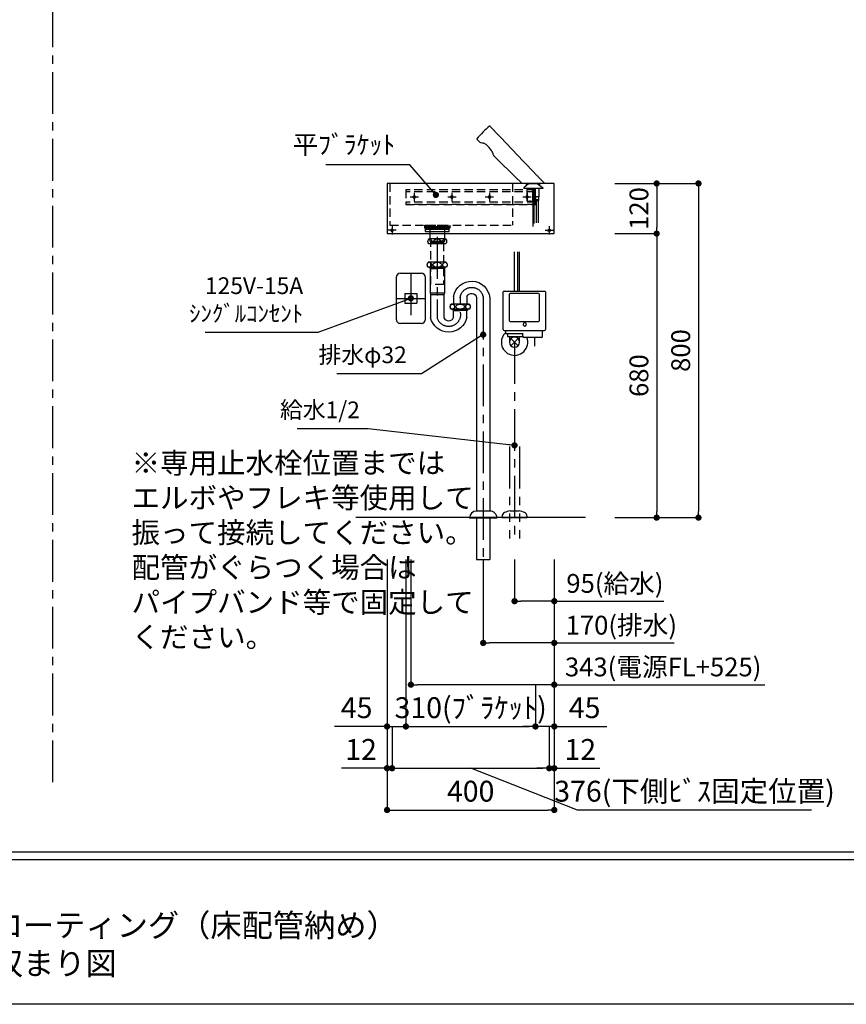
# Model space of a CAD drawing. Extents: x -168787 to 7275, y 35614 to 91327.
# Drawn here: x -165206 to -163228, y 86288 to 88645 of the extents above; entities that cross this region are included whole.
import ezdxf

# ---------------------------------------------------------------- set-up
doc = ezdxf.new("R2010")
doc.units = 0
doc.header["$LTSCALE"] = 80
doc.header["$MEASUREMENT"] = 0
for name, pattern in [('CENTER', [2, 1.25, -0.25, 0.25, -0.25]), ('CENTER2', [28.575, 19.05, -3.175, 3.175, -3.175]), ('HIDDEN', [0.375, 0.25, -0.125]), ('PHANTOM', [2.5, 1.25, -0.25, 0.25, -0.25, 0.25, -0.25])]:
    doc.linetypes.add(name, pattern=pattern)
doc.layers.get('0').update_dxf_attribs({"linetype": 'CONTINUOUS'})
doc.layers.get('DEFPOINTS').update_dxf_attribs({"linetype": 'CONTINUOUS'})
for name, color, linetype in [('1', 7, 'CONTINUOUS'), ('LIX_OBJECT', 7, 'CONTINUOUS'), ('LIX_POINT', 7, 'CONTINUOUS'), ('図枠', 7, 'CONTINUOUS'), ('壁', 4, 'CONTINUOUS')]:
    doc.layers.add(name, color=color, linetype=linetype)
doc.styles.add('MEIRYO_UI', font='meiryo.ttc', dxfattribs={"bigfont": 'Meiryo UI'})
doc.styles.get("Standard").update_dxf_attribs({"font": 'txt.shx', "bigfont": 'extfont.shx'})
doc.styles.add('TATENAGA', font='txt.shx', dxfattribs={"width": 0.8, "bigfont": 'extfont'})
doc.dimstyles.new('DIMSHORT', dxfattribs={"dimtxt": 50, "dimasz": 15, "dimexe": 0, "dimexo": 0, "dimgap": 20, "dimtad": 1, "dimtxsty": 'TATENAGA', "dimblk1": 'DOT', "dimblk2": 'DOT', "dimsah": 1, "dimcen": 0.09, "dimazin": 3, "dimtfac": 1, "dimtofl": 0, "dimtmove": 0, "dimatfit": 3, "dimtolj": 1, "dimtzin": 0})
doc.dimstyles.get("Standard").update_dxf_attribs({"dimscale": 0, "dimtxt": 50, "dimasz": 15, "dimexe": 0, "dimexo": 0, "dimgap": 20, "dimtad": 1, "dimtxsty": 'STANDARD', "dimblk1": 'DOT', "dimblk2": 'DOT', "dimsah": 1, "dimcen": 0.09, "dimazin": 3, "dimtfac": 1, "dimtmove": 0, "dimatfit": 3, "dimtolj": 1, "dimtzin": 0})

# ---------------------------------------------------------------- blocks, each defined once
blk = doc.blocks.new('DOT')
at = {"layer": '1', "color": 0, "linetype": 'BYBLOCK'}
blk.add_line((-0.5, 0), (-1, 0), dxfattribs=at)
at = {"layer": '1', "color": 0, "linetype": 'BYBLOCK', "const_width": 0.5}
blk.add_lwpolyline([(-0.25, 0, 1), (0.25, 0, 1)], format="xyb", close=True, dxfattribs=at)
blk = doc.blocks.new('*D13519')
at = {"layer": '1', "color": 0, "linetype": 'CONTINUOUS'}
for p, q in [((-164021.7, 87353.4), (-164021.7, 87253.4)), ((-163926.7, 87353.4), (-163926.7, 87253.4)), ((-163941.7, 87253.4), (-164006.7, 87253.4)), ((-163926.7, 87253.4), (-163664.4, 87253.4))]:
    blk.add_line(p, q, dxfattribs=at)
at = {"layer": 'DEFPOINTS', "color": 0}
for p in [(-164021.7, 87353.4), (-163926.7, 87353.4), (-164021.7, 87253.4)]:
    blk.add_point(p, dxfattribs=at)
at = {"layer": '1', "color": 0, "xscale": 15, "yscale": 15, "zscale": 15, "rotation": 180}
blk.add_blockref('DOT', (-164021.7, 87253.4), dxfattribs=at)
at = {"layer": '1', "color": 0, "xscale": 15, "yscale": 15, "zscale": 15}
blk.add_blockref('DOT', (-163926.7, 87253.4), dxfattribs=at)
at = {"layer": '1', "color": 0, "linetype": 'CONTINUOUS', "insert": (-163781.6, 87295.9), "char_height": 45, "attachment_point": 5, "style": 'TATENAGA'}
blk.add_mtext('\\A1;95(給水)', dxfattribs=at)
blk = doc.blocks.new('_DOT')
at = {"color": 0, "linetype": 'BYBLOCK'}
blk.add_line((-0.5, 0), (-1, 0), dxfattribs=at)
at = {"color": 0, "linetype": 'BYBLOCK', "const_width": 0.5}
blk.add_lwpolyline([(-0.25, 0, 1), (0.25, 0, 1)], format="xyb", close=True, dxfattribs=at)
blk = doc.blocks.new('*D13520')
at = {"layer": '1', "color": 0, "linetype": 'CONTINUOUS'}
for p, q in [((-164096.7, 87353.5), (-164096.7, 87153.4)), ((-163926.7, 87353.4), (-163926.7, 87153.4)), ((-163941.7, 87153.4), (-164081.7, 87153.4)), ((-163926.7, 87153.4), (-163640, 87153.4))]:
    blk.add_line(p, q, dxfattribs=at)
at = {"layer": 'DEFPOINTS', "color": 0}
for p in [(-164096.7, 87353.5), (-163926.7, 87353.4), (-164096.7, 87153.4)]:
    blk.add_point(p, dxfattribs=at)
at = {"layer": '1', "color": 0, "xscale": 15, "yscale": 15, "zscale": 15, "rotation": 180}
blk.add_blockref('DOT', (-164096.7, 87153.4), dxfattribs=at)
at = {"layer": '1', "color": 0, "xscale": 15, "yscale": 15, "zscale": 15}
blk.add_blockref('DOT', (-163926.7, 87153.4), dxfattribs=at)
at = {"layer": '1', "color": 0, "linetype": 'CONTINUOUS', "insert": (-163766.2, 87195.9), "char_height": 45, "attachment_point": 5, "style": 'TATENAGA'}
blk.add_mtext('\\A1;170(排水)', dxfattribs=at)
blk = doc.blocks.new('A$C28655')
at = {"layer": '1', "color": 6, "linetype": 'HIDDEN'}
for p, q in [((7, 120), (7, 20)), ((300, 120), (300, 20)), ((7, 20), (300, 20))]:
    blk.add_line(p, q, dxfattribs=at)
at = {"layer": '1', "color": 6, "linetype": 'CONTINUOUS'}
blk.add_lwpolyline([(0, 120), (0, 0), (400, 0), (400, 120)], close=True, dxfattribs=at)
at = {"layer": '1', "color": 6, "linetype": 'HIDDEN'}
blk.add_lwpolyline([(90, 13), (90, 20), (150, 20), (150, 13)], close=True, dxfattribs=at)
blk = doc.blocks.new('A$C3715')
at = {"layer": 'LIX_OBJECT'}
for p, q in [((33, 238.9), (31.9, 240)), ((0.5, 208.6), (1, 208.2)), ((1, 208.2), (9.3, 200)), ((39.9, 170.4), (39.9, 170.1)), ((40, 169.9), (99.1, 112)), ((147.1, 119.2), (162.5, 102.9)), ((108.3, 102.9), (105.2, 106)), ((162.5, 102.9), (108.3, 102.9)), ((123.6, 102.3), (112.6, 92.3)), ((119.1, 98.2), (119.1, 102.9)), ((144.6, 102.3), (123.6, 102.3)), ((124.1, 102.9), (124.1, 102.3)), ((130.1, 102.9), (130.1, 102.3)), ((151.1, 97.4), (151.1, 102.9)), ((112.6, 92.3), (112.6, 91.3)), ((157.7, 91.3), (112.6, 91.3)), ((120.6, 90.2), (126.2, 90.2)), ((120.6, 60.9), (120.6, 90.2)), ((122.2, 91.3), (121.1, 90.2)), ((126.2, 90.2), (128.2, 90.2)), ((128.2, 90.2), (132.7, 90.2)), ((133.1, 90.2), (132, 91.3)), ((132.7, 90.2), (133.7, 90.2)), ((133.7, 90.2), (133.7, 60.9)), ((139.9, 91.3), (139.9, 71.9)), ((139.9, 71.9), (140.8, 71)), ((140, 71.8), (140.4, 71.4)), ((140.8, 71.6), (140.8, 64.9)), ((140.8, 71.6), (148.8, 71.6)), ((148.8, 71), (149.7, 71.9)), ((148.8, 64.9), (148.8, 71.6)), ((149.7, 84.1), (149.7, 91.3)), ((149.7, 82.4), (149.7, 90.9)), ((149.7, 71.9), (149.7, 82.4)), ((157.7, 92.3), (157.7, 91.3)), ((120.7, 60.9), (120.6, 60.9)), ((121.7, 60.9), (120.7, 60.9)), ((121.1, 60.9), (122.6, 59.4)), ((121.7, 60.9), (126.2, 60.9)), ((122.6, 59.4), (122.6, 59.4)), ((131.6, 59.4), (122.6, 59.4)), ((128.2, 60.9), (126.2, 60.9)), ((128.2, 60.9), (132.7, 60.9)), ((131.6, 59.4), (133.1, 60.9)), ((132.7, 60.9), (133.7, 60.9)), ((140.8, 64.9), (140.8, 62.1)), ((140.8, 64.9), (142.1, 64.9)), ((140.8, 64.9), (140.8, 61.9)), ((140.8, 64.9), (142.8, 64.9)), ((140.8, 61.9), (148.8, 61.9)), ((142.1, 64.9), (146, 64.9)), ((142.5, 61.9), (142.5, 8.8)), ((142.8, 64.9), (146.8, 64.9)), ((146, 64.9), (148.7, 64.9)), ((146.8, 64.9), (148.8, 64.9)), ((147.5, 8.8), (147.5, 61.9)), ((148.7, 64.9), (148.8, 64.9)), ((148.8, 62.1), (148.8, 64.9)), ((148.8, 61.9), (148.8, 64.9))]:
    blk.add_line(p, q, dxfattribs=at)
at = {"layer": 'LIX_OBJECT', "linetype": 'CENTER2'}
for p, q in [((134.7, 0), (134.7, 91.3)), ((137.5, 6.8), (137.5, 91.3))]:
    blk.add_line(p, q, dxfattribs=at)
at = {"layer": 'LIX_OBJECT'}
for centre, radius, start, end in [((189.4, 51.2), 246.9, 129.9474, 140.0597), ((31.2, 240.1), 0.5, 43.6067, 129.9654), ((-7698.9, -7123.2), 10676.3, 43.60463, 43.60749), ((-51821.9, -49201.2), 71646.7, 43.507473, 43.634298), ((0.5, 209.3), 0.5, 140.0379, 225.5659), ((-3924.4, -3794.2), 5606.1, 45.5629, 45.5684), ((9.5, 200.1), 0.201, 225.6004, 274.0958), ((10.4, 179.1), 20.8, 75.1732, 92.5089), ((11.1, 182), 17.9, 51.4822, 74.9949), ((-18.1, 145.9), 64.3, 33.8736, 51.1425), ((8.3, 163.4), 32.6, 19.6646, 34.2613), ((23.2, 168.8), 16.7, 5.4181, 19.357), ((40.1, 170.1), 0.2, 182.7369, 225.5661), ((188.6, 164.6), 61.6, 221.3144, 227.5849), ((78.8, 85.1), 33.7, 38.3168, 52.815), ((-112.1, -248), 434.3, 51.5934, 53.7699)]:
    blk.add_arc(centre, radius, start, end, dxfattribs=at)
blk = doc.blocks.new('A$C21205')
at = {"linetype": 'CONTINUOUS'}
for p, q in [((10, 120), (60.000008, 120)), ((0, 110), (0, 10)), ((70.000008, 10), (70.000008, 110)), ((20.750004, 71.6), (49.250004, 71.6)), ((49.250004, 71.6), (49.250004, 48.4)), ((60.000008, 0), (10, 0))]:
    blk.add_line(p, q, dxfattribs=at)
blk.add_lwpolyline([(20.750004, 71.6), (20.750004, 48.4), (49.250004, 48.4)], dxfattribs=at)
for centre, start, end in [((10, 110), 90, 180), ((60.000008, 110), 0, 90), ((10, 10), 179.999985, 270), ((60.000008, 10), 270, 0)]:
    blk.add_arc(centre, 10, start, end, dxfattribs=at)
at = {"layer": '1', "linetype": 'CENTER'}
for p, q in [((35.000004, 120), (35.000004, 0)), ((0, 60), (70.000008, 60))]:
    blk.add_line(p, q, dxfattribs=at)
blk = doc.blocks.new('A$C11679')
at = {"layer": 'LIX_OBJECT', "linetype": 'CENTER2'}
for p, q in [((31.5, 153.7), (31.5, 247.9)), ((39.7, 153.7), (39.7, 247.9)), ((43.7, 153.7), (43.7, 247.9)), ((80.2, 22.2), (80.2, 42.7))]:
    blk.add_line(p, q, dxfattribs=at)
at = {"layer": 'LIX_OBJECT'}
for p, q in [((4.5, 61.7), (4.5, 151.7)), ((6.5, 153.7), (15.5, 153.7)), ((15.5, 153.7), (94.5, 153.7)), ((18.8, 145.5), (18.8, 83.5)), ((89, 147.7), (21, 147.7)), ((91.2, 83.5), (91.2, 145.5)), ((94.5, 153.7), (103.5, 153.7)), ((105.5, 151.7), (105.5, 61.7)), ((21, 81.3), (89, 81.3)), ((6.5, 59.7), (103.5, 59.7)), ((9.5, 59.7), (9.5, 51.7)), ((52.5, 51.7), (9.5, 51.7)), ((14.5, 51.7), (14.5, 45.2)), ((50.5, 51.7), (50.5, 45.2)), ((51.5, 45.7), (51.5, 51.7)), ((98.2, 45.7), (98.2, 59.7)), ((14.5, 45.2), (16, 45.2)), ((16, 45.2), (50.5, 45.2)), ((19.5, 44.9), (19.5, 31.5)), ((43.5, 31.5), (43.5, 44.9)), ((95.2, 42.7), (54.5, 42.7))]:
    blk.add_line(p, q, dxfattribs=at)
for centre, radius, start, end in [((6.5, 151.7), 2, 90, 180), ((21, 145.5), 2.2, 90, 180), ((89, 145.5), 2.2, 0, 90), ((103.5, 151.7), 2, 0, 90), ((21, 83.5), 2.2, 180, 270), ((55.9, 74.2), 4, 0, 180), ((55.9, 74.2), 4, 180, 0), ((89, 83.5), 2.2, 270, 0), ((31.5, 31.5), 31.5, 134.2998, 180), ((6.5, 61.7), 2, 180, 270), ((103.5, 61.7), 2, 270, 0), ((31.5, 31.5), 31.5, 180, 20.8367), ((31.5, 31.5), 12, 0, 180), ((31.5, 31.5), 12, 180, 0), ((54.5, 45.7), 3, 180, 270), ((95.2, 45.7), 3, 270, 0)]:
    blk.add_arc(centre, radius, start, end, dxfattribs=at)
at = {"layer": 'LIX_POINT'}
for p, q in [((38.6, 24.4), (24.4, 38.6)), ((24.4, 24.4), (38.6, 38.6))]:
    blk.add_line(p, q, dxfattribs=at)
blk = doc.blocks.new('A$C32372')
at = {"layer": '1', "linetype": 'CONTINUOUS'}
blk.add_blockref('A$C11679', (0, 0), dxfattribs=at)
blk = doc.blocks.new('*D13544')
at = {"layer": '1', "color": 0, "linetype": 'CONTINUOUS'}
for p, q in [((-164269.7, 87353.4), (-164269.7, 87053.4)), ((-163926.7, 87353.4), (-163926.7, 87053.4)), ((-163941.7, 87053.4), (-164254.7, 87053.4)), ((-163926.7, 87053.4), (-163423, 87053.4))]:
    blk.add_line(p, q, dxfattribs=at)
at = {"layer": 'DEFPOINTS', "color": 0}
for p in [(-164269.7, 87353.4), (-163926.7, 87353.4), (-164269.7, 87053.4)]:
    blk.add_point(p, dxfattribs=at)
at = {"layer": '1', "color": 0, "xscale": 15, "yscale": 15, "zscale": 15, "rotation": 180}
blk.add_blockref('DOT', (-164269.7, 87053.4), dxfattribs=at)
at = {"layer": '1', "color": 0, "xscale": 15, "yscale": 15, "zscale": 15}
blk.add_blockref('DOT', (-163926.7, 87053.4), dxfattribs=at)
at = {"layer": '1', "color": 0, "linetype": 'CONTINUOUS', "insert": (-163666.2, 87095.9), "char_height": 45, "attachment_point": 5, "style": 'TATENAGA'}
blk.add_mtext('\\A1;343(電源FL+525)', dxfattribs=at)
blk = doc.blocks.new('A$C13497')
at = {"layer": '1', "color": 3, "linetype": 'CONTINUOUS'}
for points in [[(0, 31.7), (0, 34), (57, 34), (57, 31.7)], [(0, 28.8), (0, 30.9), (57, 30.9), (57, 28.8)], [(0, 22.8), (0, 28.8), (57, 28.8), (57, 22.8)], [(10.5, 0), (10.5, 31.7), (46.5, 31.7), (46.5, 0)]]:
    blk.add_lwpolyline(points, close=True, dxfattribs=at)
blk = doc.blocks.new('*D13549')
at = {"layer": '1', "color": 0, "linetype": 'CONTINUOUS'}
for p, q in [((-163781.7, 88253.4), (-163581.7, 88253.4)), ((-163581.7, 88238.4), (-163581.7, 87468.4)), ((-163781.7, 87453.4), (-163581.7, 87453.4))]:
    blk.add_line(p, q, dxfattribs=at)
at = {"layer": 'DEFPOINTS', "color": 0}
for p in [(-163781.7, 88253.4), (-163781.7, 87453.4), (-163581.7, 87453.4)]:
    blk.add_point(p, dxfattribs=at)
at = {"layer": '1', "color": 0, "xscale": 15, "yscale": 15, "zscale": 15}
for p, rotation in [((-163581.7, 88253.4), 90.00000000000418), ((-163581.7, 87453.4), 270.0000000000041)]:
    blk.add_blockref('DOT', p, dxfattribs=dict(at, rotation=rotation))
at = {"layer": '1', "color": 0, "linetype": 'CONTINUOUS', "insert": (-163624.2, 87853.4), "char_height": 45, "attachment_point": 5, "rotation": 90, "style": 'TATENAGA'}
blk.add_mtext('\\A1;800', dxfattribs=at)
blk = doc.blocks.new('*D13550')
at = {"layer": '1', "color": 0, "linetype": 'CONTINUOUS'}
for p, q in [((-163781.7, 88133.4), (-163681.7, 88133.4)), ((-163681.7, 88118.4), (-163681.7, 87468.4)), ((-163781.7, 87453.4), (-163681.7, 87453.4))]:
    blk.add_line(p, q, dxfattribs=at)
at = {"layer": 'DEFPOINTS', "color": 0}
for p in [(-163781.7, 88133.4), (-163781.7, 87453.4), (-163681.7, 87453.4)]:
    blk.add_point(p, dxfattribs=at)
at = {"layer": '1', "color": 0, "xscale": 15, "yscale": 15, "zscale": 15}
for p, rotation in [((-163681.7, 88133.4), 89.9999999999902), ((-163681.7, 87453.4), 269.9999999999902)]:
    blk.add_blockref('DOT', p, dxfattribs=dict(at, rotation=rotation))
at = {"layer": '1', "color": 0, "linetype": 'CONTINUOUS', "insert": (-163724.2, 87793.4), "char_height": 45, "attachment_point": 5, "rotation": 90, "style": 'TATENAGA'}
blk.add_mtext('\\A1;680', dxfattribs=at)
blk = doc.blocks.new('*D13551')
at = {"layer": '1', "color": 0, "linetype": 'CONTINUOUS'}
for p, q in [((-163781.7, 88253.4), (-163681.7, 88253.4)), ((-163681.7, 88238.4), (-163681.7, 88148.4)), ((-163781.7, 88133.4), (-163681.7, 88133.4))]:
    blk.add_line(p, q, dxfattribs=at)
at = {"layer": 'DEFPOINTS', "color": 0}
for p in [(-163781.7, 88253.4), (-163781.7, 88133.4), (-163681.7, 88133.4)]:
    blk.add_point(p, dxfattribs=at)
at = {"layer": '1', "color": 0, "xscale": 15, "yscale": 15, "zscale": 15}
for p, rotation in [((-163681.7, 88253.4), 89.99999999998612), ((-163681.7, 88133.4), 269.9999999999861)]:
    blk.add_blockref('DOT', p, dxfattribs=dict(at, rotation=rotation))
at = {"layer": '1', "color": 0, "linetype": 'CONTINUOUS', "insert": (-163724.2, 88193.4), "char_height": 45, "attachment_point": 5, "rotation": 90, "style": 'TATENAGA'}
blk.add_mtext('\\A1;120', dxfattribs=at)
blk = doc.blocks.new('A$C24012')
at = {"layer": '1', "color": 1, "linetype": 'HIDDEN'}
for p, q in [((0, 30), (310, 30)), ((0, 5), (310, 5)), ((0, 0), (310, 0))]:
    blk.add_line(p, q, dxfattribs=at)
at = {"layer": '1', "color": 1, "linetype": 'CONTINUOUS'}
for p, q in [((20, 27.5), (20, 7.5)), ((110, 27.5), (110, 7.5)), ((200, 27.5), (200, 7.5)), ((290, 27.5), (290, 7.5)), ((10, 17.5), (30, 17.5)), ((100, 17.5), (120, 17.5)), ((190, 17.5), (210, 17.5)), ((280, 17.5), (300, 17.5))]:
    blk.add_line(p, q, dxfattribs=at)
at = {"layer": '1', "color": 1, "linetype": 'HIDDEN'}
blk.add_lwpolyline([(0, 0), (0, 35), (310, 35), (310, 0)], close=True, dxfattribs=at)
at = {"layer": '1', "color": 1, "linetype": 'CONTINUOUS'}
for centre in [(20, 17.5), (110, 17.5), (200, 17.5), (290, 17.5)]:
    blk.add_circle(centre, 3, dxfattribs=at)
blk = doc.blocks.new('*D13560')
at = {"layer": '1', "color": 0, "linetype": 'CONTINUOUS'}
for p, q in [((-164326.7, 87353.4), (-164326.7, 86953.4)), ((-164281.7, 87353.4), (-164281.7, 86953.4)), ((-164326.7, 86953.4), (-164452.8, 86953.4)), ((-164341.7, 86953.4), (-164356.7, 86953.4)), ((-164326.7, 86953.4), (-164281.7, 86953.4)), ((-164266.7, 86953.4), (-164251.7, 86953.4))]:
    blk.add_line(p, q, dxfattribs=at)
at = {"layer": 'DEFPOINTS', "color": 0}
for p in [(-164326.7, 87353.4), (-164281.7, 87353.4), (-164281.7, 86953.4)]:
    blk.add_point(p, dxfattribs=at)
at = {"layer": '1', "color": 0, "xscale": 15, "yscale": 15, "zscale": 15}
blk.add_blockref('DOT', (-164326.7, 86953.4), dxfattribs=at)
at = {"layer": '1', "color": 0, "xscale": 15, "yscale": 15, "zscale": 15, "rotation": 180}
blk.add_blockref('DOT', (-164281.7, 86953.4), dxfattribs=at)
at = {"layer": '1', "color": 0, "linetype": 'CONTINUOUS', "insert": (-164399.5, 86998.4), "char_height": 50, "attachment_point": 5, "style": 'TATENAGA'}
blk.add_mtext('\\A1;45', dxfattribs=at)
blk = doc.blocks.new('*D13561')
at = {"layer": '1', "color": 0, "linetype": 'CONTINUOUS'}
for p, q in [((-164281.7, 87353.4), (-164281.7, 86953.4)), ((-163971.7, 87053.4), (-163971.7, 86953.4)), ((-164266.7, 86953.4), (-163986.7, 86953.4))]:
    blk.add_line(p, q, dxfattribs=at)
at = {"layer": 'DEFPOINTS', "color": 0}
for p in [(-164281.7, 87353.4), (-163971.7, 87053.4), (-163971.7, 86953.4)]:
    blk.add_point(p, dxfattribs=at)
at = {"layer": '1', "color": 0, "xscale": 15, "yscale": 15, "zscale": 15}
for p, rotation in [((-164281.7, 86953.4), 179.9999999999919), ((-163971.7, 86953.4), 359.9999999999919)]:
    blk.add_blockref('DOT', p, dxfattribs=dict(at, rotation=rotation))
at = {"layer": '1', "color": 0, "linetype": 'CONTINUOUS', "insert": (-164126.7, 86998.4), "char_height": 50, "attachment_point": 5, "style": 'TATENAGA'}
blk.add_mtext('\\A1;310(ﾌﾞﾗｹｯﾄ)', dxfattribs=at)
blk = doc.blocks.new('*D13562')
at = {"layer": '1', "color": 0, "linetype": 'CONTINUOUS'}
for p, q in [((-163926.7, 87353.4), (-163926.7, 86953.4)), ((-163971.7, 87053.4), (-163971.7, 86953.4)), ((-163986.7, 86953.4), (-164001.7, 86953.4)), ((-163926.7, 86953.4), (-163971.7, 86953.4)), ((-163926.7, 86953.4), (-163800.7, 86953.4)), ((-163911.7, 86953.4), (-163896.7, 86953.4))]:
    blk.add_line(p, q, dxfattribs=at)
at = {"layer": 'DEFPOINTS', "color": 0}
for p in [(-163926.7, 87353.4), (-163971.7, 87053.4), (-163971.7, 86953.4)]:
    blk.add_point(p, dxfattribs=at)
at = {"layer": '1', "color": 0, "xscale": 15, "yscale": 15, "zscale": 15}
blk.add_blockref('DOT', (-163971.7, 86953.4), dxfattribs=at)
at = {"layer": '1', "color": 0, "xscale": 15, "yscale": 15, "zscale": 15, "rotation": 180}
blk.add_blockref('DOT', (-163926.7, 86953.4), dxfattribs=at)
at = {"layer": '1', "color": 0, "linetype": 'CONTINUOUS', "insert": (-163854, 86998.4), "char_height": 50, "attachment_point": 5, "style": 'TATENAGA'}
blk.add_mtext('\\A1;45', dxfattribs=at)
blk = doc.blocks.new('A$C13242')
at = {"layer": '1', "color": 6, "linetype": 'CONTINUOUS'}
for p, q in [((0, 10), (20, 10)), ((10, 20), (10, 0))]:
    blk.add_line(p, q, dxfattribs=at)
blk.add_circle((10, 10), 3, dxfattribs=at)
blk = doc.blocks.new('*D13572')
at = {"layer": '1', "color": 0, "linetype": 'CONTINUOUS'}
for p, q in [((-164326.7, 87353.4), (-164326.7, 86753.4)), ((-163926.7, 87353.4), (-163926.7, 86753.4)), ((-164311.7, 86753.4), (-163941.7, 86753.4))]:
    blk.add_line(p, q, dxfattribs=at)
at = {"layer": 'DEFPOINTS', "color": 0}
for p in [(-164326.7, 87353.4), (-163926.7, 87353.4), (-163926.7, 86753.4)]:
    blk.add_point(p, dxfattribs=at)
at = {"layer": '1', "color": 0, "xscale": 15, "yscale": 15, "zscale": 15, "rotation": 180}
blk.add_blockref('DOT', (-164326.7, 86753.4), dxfattribs=at)
at = {"layer": '1', "color": 0, "xscale": 15, "yscale": 15, "zscale": 15}
blk.add_blockref('DOT', (-163926.7, 86753.4), dxfattribs=at)
at = {"layer": '1', "color": 0, "linetype": 'CONTINUOUS', "insert": (-164126.7, 86798.4), "char_height": 50, "attachment_point": 5, "style": 'TATENAGA'}
blk.add_mtext('\\A1;400', dxfattribs=at)
blk = doc.blocks.new('*D13573')
at = {"layer": '1', "color": 0, "linetype": 'CONTINUOUS'}
for p, q in [((-163926.7, 87353.4), (-163926.7, 86853.4)), ((-163938.7, 86953.4), (-163938.7, 86853.4)), ((-163953.7, 86853.4), (-163968.7, 86853.4)), ((-163926.7, 86853.4), (-163938.7, 86853.4)), ((-163926.7, 86853.4), (-163817.8, 86853.4)), ((-163911.7, 86853.4), (-163896.7, 86853.4))]:
    blk.add_line(p, q, dxfattribs=at)
at = {"layer": 'DEFPOINTS', "color": 0}
for p in [(-163926.7, 87353.4), (-163938.7, 86953.4), (-163938.7, 86853.4)]:
    blk.add_point(p, dxfattribs=at)
at = {"layer": '1', "color": 0, "xscale": 15, "yscale": 15, "zscale": 15}
blk.add_blockref('DOT', (-163938.7, 86853.4), dxfattribs=at)
at = {"layer": '1', "color": 0, "xscale": 15, "yscale": 15, "zscale": 15, "rotation": 180}
blk.add_blockref('DOT', (-163926.7, 86853.4), dxfattribs=at)
at = {"layer": '1', "color": 0, "linetype": 'CONTINUOUS', "insert": (-163864.5, 86898.4), "char_height": 50, "attachment_point": 5, "style": 'TATENAGA'}
blk.add_mtext('\\A1;12', dxfattribs=at)
blk = doc.blocks.new('*D13574')
at = {"layer": '1', "color": 0, "linetype": 'CONTINUOUS'}
for p, q in [((-164326.7, 87353.4), (-164326.7, 86853.4)), ((-164314.7, 86953.4), (-164314.7, 86853.4)), ((-164326.7, 86853.4), (-164435.6, 86853.4)), ((-164341.7, 86853.4), (-164356.7, 86853.4)), ((-164326.7, 86853.4), (-164314.7, 86853.4)), ((-164299.7, 86853.4), (-164284.7, 86853.4))]:
    blk.add_line(p, q, dxfattribs=at)
at = {"layer": 'DEFPOINTS', "color": 0}
for p in [(-164326.7, 87353.4), (-164314.7, 86953.4), (-164314.7, 86853.4)]:
    blk.add_point(p, dxfattribs=at)
at = {"layer": '1', "color": 0, "xscale": 15, "yscale": 15, "zscale": 15}
blk.add_blockref('DOT', (-164326.7, 86853.4), dxfattribs=at)
at = {"layer": '1', "color": 0, "xscale": 15, "yscale": 15, "zscale": 15, "rotation": 180}
blk.add_blockref('DOT', (-164314.7, 86853.4), dxfattribs=at)
at = {"layer": '1', "color": 0, "linetype": 'CONTINUOUS', "insert": (-164389, 86898.4), "char_height": 50, "attachment_point": 5, "style": 'TATENAGA'}
blk.add_mtext('\\A1;12', dxfattribs=at)
blk = doc.blocks.new('*D13575')
at = {"layer": '1', "color": 0, "linetype": 'CONTINUOUS'}
for p, q in [((-164314.7, 86953.4), (-164314.7, 86853.4)), ((-163938.7, 86953.4), (-163938.7, 86853.4)), ((-164299.7, 86853.4), (-163953.7, 86853.4)), ((-163871.1, 86753.4), (-164126.7, 86853.4)), ((-163311.1, 86753.4), (-163871.1, 86753.4))]:
    blk.add_line(p, q, dxfattribs=at)
at = {"layer": 'DEFPOINTS', "color": 0}
for p in [(-164314.7, 86953.4), (-163938.7, 86953.4), (-163938.7, 86853.4)]:
    blk.add_point(p, dxfattribs=at)
at = {"layer": '1', "color": 0, "xscale": 15, "yscale": 15, "zscale": 15, "rotation": 180}
blk.add_blockref('DOT', (-164314.7, 86853.4), dxfattribs=at)
at = {"layer": '1', "color": 0, "xscale": 15, "yscale": 15, "zscale": 15}
blk.add_blockref('DOT', (-163938.7, 86853.4), dxfattribs=at)
at = {"layer": '1', "color": 0, "linetype": 'CONTINUOUS', "insert": (-163591.1, 86798.4), "char_height": 50, "attachment_point": 5, "style": 'TATENAGA'}
blk.add_mtext('\\A1;376(下側ﾋﾞｽ固定位置)', dxfattribs=at)
blk = doc.blocks.new('A$C28122')
at = {"layer": '1', "color": 3, "linetype": 'CONTINUOUS'}
for p, q in [((122.7, 755), (162.8, 755)), ((122.7, 767.2), (162.8, 767.2)), ((121.2, 711.2), (164.2, 711.2)), ((121.2, 699.2), (164.2, 699.2)), ((122.7, 699.2), (142.7, 699.2)), ((123.9, 699.2), (124.8, 697.7)), ((124.8, 699.2), (124.8, 697.7)), ((124.8, 697.7), (142.7, 697.7)), ((124.8, 697.7), (125.7, 696.2)), ((125.7, 696.2), (142.7, 696.2)), ((125.7, 696.2), (125.7, 638)), ((162.8, 699.2), (142.7, 699.2)), ((160.7, 697.7), (142.7, 697.7)), ((159.7, 696.2), (142.7, 696.2)), ((160.7, 697.7), (159.7, 696.2)), ((159.7, 696.2), (159.7, 638)), ((161.6, 699.2), (160.7, 697.7)), ((160.7, 699.2), (160.7, 697.7)), ((125.7, 638), (126.9, 633.5)), ((158.8, 638), (126.8, 638)), ((159.7, 638), (158.6, 633.5)), ((16.9, 626.4), (16.9, 115.5)), ((48.6, 626.4), (48.6, 115.5)), ((71.9, 629.4), (71.9, 611)), ((87.8, 629.4), (87.8, 611)), ((103.6, 629.4), (103.6, 611)), ((126.9, 633.5), (126.9, 578.5)), ((126.9, 633.5), (158.6, 633.5)), ((158.6, 633.5), (158.6, 578.5)), ((66.3, 611), (109.3, 611)), ((66.3, 599), (109.3, 599)), ((67.8, 599), (87.8, 599)), ((68.8, 599), (68.8, 598.8)), ((68.8, 598.8), (69.8, 597)), ((69.8, 599), (69.8, 597)), ((71.9, 595.5), (69.8, 597)), ((69.8, 597), (87.8, 597)), ((71.9, 595.5), (87.8, 595.5)), ((71.9, 579.1), (71.9, 595.5)), ((107.8, 599), (87.8, 599)), ((105.7, 597), (87.8, 597)), ((103.6, 595.5), (87.8, 595.5)), ((103.6, 595.5), (105.7, 597)), ((103.6, 579.1), (103.6, 595.5)), ((105.7, 599), (105.7, 597)), ((106.7, 598.8), (105.7, 597)), ((106.7, 599), (106.7, 598.8)), ((126.9, 603.7), (126.9, 602)), ((158.6, 603.7), (158.6, 602)), ((0, 99), (65.5, 99)), ((16.7, 115.5), (48.8, 115.5)), ((16.9, 99), (16.9, 0)), ((48.6, 99), (48.6, 0)), ((48.6, 0), (16.9, 0))]:
    blk.add_line(p, q, dxfattribs=at)
at = {"layer": '1', "color": 3, "linetype": 'CENTER'}
for p, q in [((142.7, 772), (142.7, 603.7)), ((32.8, 626.4), (32.8, 0)), ((142.7, 622), (142.7, 575.5))]:
    blk.add_line(p, q, dxfattribs=at)
at = {"layer": '1', "color": 3, "linetype": 'CONTINUOUS'}
blk.add_lwpolyline([(157.8, 758), (157.8, 762), (127.8, 762), (127.8, 758)], close=True, dxfattribs=at)
at = {"layer": '1', "color": 3, "linetype": 'HIDDEN'}
blk.add_lwpolyline([(157.8, 658), (157.8, 758), (127.8, 758), (127.8, 658)], close=True, dxfattribs=at)
at = {"layer": '1', "color": 3, "linetype": 'CONTINUOUS'}
for centre, radius, start, end in [((129.3, 761.1), 8.95, 137.0464, 222.9536), ((156.2, 761.1), 8.95, 317.0464, 42.9536), ((127.2, 705.2), 8.45, 134.7603, 225.2397), ((158.3, 705.2), 8.45, 314.7603, 45.2397), ((60.5, 622.1), 43.8, 9.6225, 174.452), ((60.7, 624.7), 12.2, 22.9269, 171.7781), ((72.2, 605), 8.45, 134.7603, 225.2397), ((103.3, 605), 8.45, 314.7603, 45.2397), ((115.3, 588.6), 44.5, 192.3828, 346.9239)]:
    blk.add_arc(centre, radius, start, end, dxfattribs=at)
at = {"layer": '1', "color": 3, "linetype": 'CENTER'}
for centre, radius, start, end in [((60.3, 623.5), 27.7, 6.1003, 173.8997), ((115.4, 585.8), 28.3, 167.9303, 344.9223)]:
    blk.add_arc(centre, radius, start, end, dxfattribs=at)
at = {"layer": '1', "color": 3, "linetype": 'CONTINUOUS', "extrusion": (0, 0, -1)}
blk.add_arc((-115.4, 583.9), 12.7, 205.2757, 337.7337, dxfattribs=at)
for centre, major_axis, ratio in [((124.9, 761.1), (0, -6), 0.75501), ((142.7, 761.1), (8.91, 0), 0.673107), ((160.6, 761.1), (0, -6), 0.75501), ((124.1, 705.2), (0, -6), 0.892761), ((142.7, 705.2), (10.7, 0), 0.562569), ((161.4, 705.2), (0, -6), 0.892761), ((69.1, 605), (0, -6), 0.892761), ((87.8, 605), (10.7, 0), 0.562569), ((106.4, 605), (0, -6), 0.892761)]:
    blk.add_ellipse(centre, major_axis=major_axis, ratio=ratio, dxfattribs=at)
for centre, major_axis, start_param, end_param in [((16.7, 99), (-16.8, 0), 6.283185, 7.853982), ((48.8, 99), (16.8, 0), 4.712389, 6.283185)]:
    blk.add_ellipse(centre, major_axis=major_axis, ratio=0.985074, start_param=start_param, end_param=end_param, dxfattribs=at)
blk = doc.blocks.new('A$C8073')
at = {"layer": '1', "color": 3, "linetype": 'CONTINUOUS'}
for p, q in [((0, 3.000016), (0, 0.000016)), ((0, 0.000016), (60.000008, 0.000016)), ((19.250016, 16.000016), (30.000008, 16.000016)), ((30.000008, 16.000016), (40.750014, 16.000016)), ((60.000008, 3), (60.000008, 0))]:
    blk.add_line(p, q, dxfattribs=at)
for centre, radius, start, end in [((10, 3.000032), 10, 114.190873, 179.99995), ((24.975792, -28.634216), 45, 97.310142, 115.333126), ((35.024162, -28.634216), 45, 64.66681, 82.689803), ((50.000004, 3), 10, 359.999986, 65.80905)]:
    blk.add_arc(centre, radius, start, end, dxfattribs=at)
blk = doc.blocks.new('A$C21134')
at = {"layer": '1', "color": 3, "linetype": 'CENTER'}
blk.add_line((30, 470), (30, 0), dxfattribs=at)
at = {"layer": '1', "color": 3, "linetype": 'PHANTOM'}
for p, q in [((18, 220), (18, 0)), ((42, 220), (42, 0))]:
    blk.add_line(p, q, dxfattribs=at)
at = {"layer": '1', "linetype": 'CONTINUOUS'}
blk.add_blockref('A$C8073', (0, 50), dxfattribs=at)

msp = doc.modelspace()

# ---------------------------------------------------------------- linework, layer by layer
at = {"layer": '1', "linetype": 'CENTER'}
msp.add_line((-165126.729, 86819.961), (-165126.729, 89654.298), dxfattribs=at)
at = {"layer": '図枠', "color": 7, "linetype": 'CONTINUOUS'}
for p, q in [((-168787.338, 86653.381), (-161466.12, 86653.381)), ((-168787.338, 86635.124), (-161466.12, 86635.124))]:
    msp.add_line(p, q, dxfattribs=at)
at = {"layer": '図枠'}
msp.add_line((-161466.12, 86288.233), (-168549.991, 86288.233), dxfattribs=at)
at = {"layer": '図枠', "color": 7, "linetype": 'CONTINUOUS', "flags": 128}
msp.add_lwpolyline([(-161466.12, 86288.233), (-168549.991, 86288.233, -0.41421356), (-168604.764, 86343.005), (-168604.764, 86470.807), (-168732.565, 86470.807, -0.41421356), (-168787.338, 86525.579), (-168787.338, 91327.275), (-161466.12, 91327.275)], format="xyb", close=True, dxfattribs=at)
at = {"layer": '壁'}
msp.add_line((-163851.729, 87453.381), (-164401.729, 87453.381), dxfattribs=at)

# ---------------------------------------------------------------- block references
at = {"layer": '1', "linetype": 'CONTINUOUS'}
for name, p in [('A$C3715', (-164112.133, 88150.431)), ('A$C13242', (-163948.729, 88131.381)), ('A$C32372', (-164053.234, 87841.881)), ('A$C21134', (-164051.729, 87403.381))]:
    msp.add_blockref(name, p, dxfattribs=at)
at = {"layer": '1', "color": 0, "linetype": 'CONTINUOUS', "rotation": 359.999999999991}
msp.add_blockref('A$C28655', (-164326.729, 88133.381), dxfattribs=at)
at = {"layer": '1', "linetype": 'CONTINUOUS', "xscale": -1, "rotation": 359.999999999991}
for name, p in [('A$C24012', (-163971.729, 88203.381)), ('A$C13497', (-164178.229, 88115.481))]:
    msp.add_blockref(name, p, dxfattribs=at)
at = {"layer": '1', "linetype": 'CONTINUOUS', "xscale": -1}
for name, p in [('A$C13242', (-164304.729, 88131.381)), ('A$C28122', (-164063.979, 87353.481))]:
    msp.add_blockref(name, p, dxfattribs=at)
at = {"layer": '1', "linetype": 'CONTINUOUS', "rotation": 359.999999999991}
msp.add_blockref('A$C21205', (-164304.729, 87918.381), dxfattribs=at)

# ---------------------------------------------------------------- texts
at = {"color": 1, "insert": (-164307.317, 88340.589), "char_height": 45, "attachment_point": 6, "style": 'TATENAGA'}
msp.add_mtext('{平ﾌﾞﾗｹｯﾄ}', dxfattribs=at)
at = {"color": 1, "insert": (-164938.062, 87609.226), "char_height": 50, "width": 1, "attachment_point": 1, "style": 'TATENAGA'}
msp.add_mtext('{※専用止水栓位置までは\\P エルボやフレキ等使用して\\P 振って接続してください。\\P配管がぐらつく場合は\\Pパイプバンド等で固定して\\Pください。}', dxfattribs=at)
at = {"layer": '1', "color": 1, "char_height": 40, "attachment_point": 6, "style": 'TATENAGA'}
for s, insert in [('{125V-15A\\Pｼﾝｸﾞﾙｺﾝｾﾝﾄ}', (-164527.422, 87970.17)), ('{排水φ32}', (-164279.578, 87838.028)), ('{給水1/2}', (-164391.852, 87706.244))]:
    msp.add_mtext(s, dxfattribs=dict(at, insert=insert))
at = {"layer": '図枠', "color": 0, "insert": (-165870.308, 86341.636), "char_height": 54.7722, "width": 1999.4241, "attachment_point": 7, "style": 'MEIRYO_UI'}
msp.add_mtext('{手洗いセット\u3000フローティング（床配管納め）\\PＲタイプ\u3000セット収まり図}', dxfattribs=at)

# ---------------------------------------------------------------- dimensions: what is measured, and where the dimension line sits
at = {"layer": '1', "color": 0, "linetype": 'CONTINUOUS'}
for base, p1, p2, picture, middle in [((-163581.729, 87453.381), (-163781.729, 88253.381), (-163781.729, 87453.381), '*D13549', (-163624.229, 87853.381)), ((-163681.729, 88133.381), (-163781.729, 88253.381), (-163781.729, 88133.381), '*D13551', (-163724.229, 88193.381)), ((-163681.729, 87453.381), (-163781.729, 88133.381), (-163781.729, 87453.381), '*D13550', (-163724.229, 87793.381))]:
    dim = msp.add_linear_dim(base=base, p1=p1, p2=p2, angle=90, dimstyle='STANDARD', override={"dimscale": 1, "dimtxt": 45, "dimzin": 12, "dimtxsty": 'TATENAGA', "dimblk": 'DOT', "dimblk1": 'DOT', "dimblk2": 'DOT', "dimtmove": 1, "dimtzin": 12}, dxfattribs=at)
    dim.commit()
    dim.dimension.update_dxf_attribs({"geometry": picture, "text_midpoint": middle})
at = {"layer": '1', "linetype": 'CONTINUOUS'}
for base, p2, picture, middle in [((-164281.729, 86953.381), (-164281.729, 87353.381), '*D13560', (-164399.461, 86953.381)), ((-164314.729, 86853.381), (-164314.729, 86953.381), '*D13574', (-164388.976, 86853.381))]:
    dim = msp.add_linear_dim(base=base, p1=(-164326.729, 87353.381), p2=p2, angle=180, dimstyle='STANDARD', override={"dimscale": 1, "dimzin": 12, "dimtxsty": 'TATENAGA', "dimblk": 'DOT', "dimblk1": 'DOT', "dimblk2": 'DOT', "dimtmove": 1, "dimtzin": 12}, dxfattribs=at)
    dim.commit()
    dim.dimension.update_dxf_attribs({"geometry": picture, "text_midpoint": middle, "dimtype": 160})
dim = msp.add_linear_dim(base=(-163926.729, 86753.381), p1=(-164326.729, 87353.381), p2=(-163926.729, 87353.381), angle=180, dimstyle='STANDARD', override={"dimscale": 1, "dimzin": 12, "dimtxsty": 'TATENAGA', "dimblk": 'DOT', "dimblk1": 'DOT', "dimblk2": 'DOT', "dimtmove": 1, "dimtzin": 12}, dxfattribs=at)
dim.commit()
dim.dimension.update_dxf_attribs({"geometry": '*D13572', "text_midpoint": (-164126.729, 86798.381)})
dim = msp.add_linear_dim(base=(-163971.729, 86953.381), p1=(-164281.729, 87353.381), p2=(-163971.729, 87053.381), angle=180, text='<>(ﾌﾞﾗｹｯﾄ)', dimstyle='STANDARD', override={"dimscale": 1, "dimzin": 12, "dimtxsty": 'TATENAGA', "dimblk": 'DOT', "dimblk1": 'DOT', "dimblk2": 'DOT', "dimtmove": 1, "dimtzin": 12}, dxfattribs=at)
dim.commit()
dim.dimension.update_dxf_attribs({"geometry": '*D13561', "text_midpoint": (-164126.729, 86953.381), "dimtype": 160})
at = {"layer": '1', "color": 1, "linetype": 'CONTINUOUS'}
for base, p2, text, picture, middle in [((-164269.729, 87053.381), (-164269.729, 87353.381), '<>(電源FL+525)', '*D13544', (-163666.206, 87053.381)), ((-164096.729, 87153.381), (-164096.729, 87353.481), '<>(排水)', '*D13520', (-163766.178, 87153.381)), ((-164021.729, 87253.381), (-164021.729, 87353.381), '<>(給水)', '*D13519', (-163781.63, 87253.381))]:
    dim = msp.add_linear_dim(base=base, p1=(-163926.729, 87353.381), p2=p2, text=text, dimstyle='STANDARD', override={"dimscale": 1, "dimtxt": 45, "dimzin": 12, "dimtxsty": 'TATENAGA', "dimblk": 'DOT', "dimblk1": 'DOT', "dimblk2": 'DOT', "dimtmove": 1, "dimtzin": 12}, dxfattribs=at)
    dim.commit()
    dim.dimension.update_dxf_attribs({"geometry": picture, "text_midpoint": middle, "dimtype": 160})
at = {"layer": '1', "linetype": 'CONTINUOUS'}
for base, p2, picture, middle in [((-163971.729, 86953.381), (-163971.729, 87053.381), '*D13562', (-163853.997, 86953.381)), ((-163938.729, 86853.381), (-163938.729, 86953.381), '*D13573', (-163864.482, 86853.381))]:
    dim = msp.add_linear_dim(base=base, p1=(-163926.729, 87353.381), p2=p2, dimstyle='STANDARD', override={"dimscale": 1, "dimzin": 12, "dimtxsty": 'TATENAGA', "dimblk": 'DOT', "dimblk1": 'DOT', "dimblk2": 'DOT', "dimtmove": 1, "dimtzin": 12}, dxfattribs=at)
    dim.commit()
    dim.dimension.update_dxf_attribs({"geometry": picture, "text_midpoint": middle, "dimtype": 160})
dim = msp.add_linear_dim(base=(-163938.729, 86853.381), p1=(-164314.729, 86953.381), p2=(-163938.729, 86953.381), text='<>(下側ﾋﾞｽ固定位置)', dimstyle='STANDARD', override={"dimscale": 1, "dimzin": 12, "dimtxsty": 'TATENAGA', "dimblk": 'DOT', "dimblk1": 'DOT', "dimblk2": 'DOT', "dimtmove": 1, "dimtzin": 12}, dxfattribs=at)
dim.commit()
dim.dimension.update_dxf_attribs({"geometry": '*D13575', "text_midpoint": (-163851.121, 86753.381), "dimtype": 160})

# ---------------------------------------------------------------- leaders
at = {"color": 1, "annotation_type": 0, "has_hookline": 1, "hookline_direction": 1, "text_width": 165.6}
msp.add_leader([(-164209.82, 88225.964), (-164272.317, 88298.089), (-164287.317, 88298.089)], dimstyle='DIMSHORT', override={"dimtofl": 1, "dimldrblk": 'DOT'}, dxfattribs=at)
at = {"layer": '1', "color": 1, "annotation_type": 0, "has_hookline": 1, "hookline_direction": 1}
for points, text_width in [([(-164269.729, 87978.381), (-164492.422, 87896.837), (-164507.422, 87896.837)], 234.667), ([(-164096.729, 87891.46), (-164244.578, 87798.028), (-164259.578, 87798.028)], 167.2), ([(-164021.729, 87626.411), (-164371.852, 87666.244)], 149.638)]:
    msp.add_leader(points, dimstyle='DIMSHORT', override={"dimtofl": 1, "dimldrblk": 'DOT'}, dxfattribs=dict(at, text_width=text_width))

doc.saveas('drawing.dxf')
